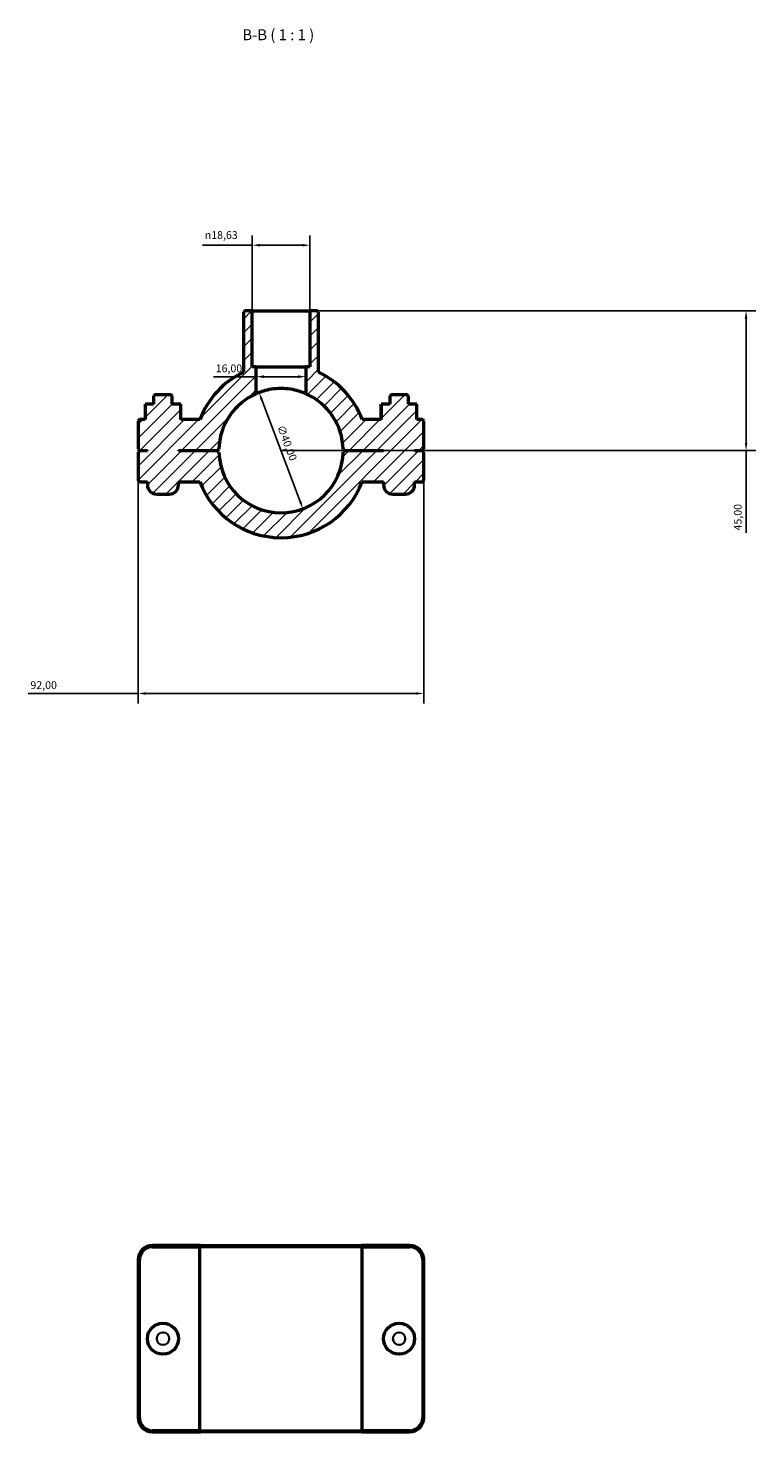
# Model space of a CAD drawing. Units: millimetres. Extents: x 0 to 1138, y 0 to 1083.
# Drawn here: x 345 to 579, y 631 to 1083 of the extents above; entities that cross this region are included whole.
import ezdxf

# ---------------------------------------------------------------- set-up
doc = ezdxf.new("R2010")
doc.units = ezdxf.units.MM
for name, color, linetype, lineweight in [('Dimension (ISO)', 7, 'Continuous', 25), ('Hatch (ISO)', 7, 'Continuous', 18), ('Symbol (ISO)', 7, 'Continuous', 25), ('Visible (ISO)', 7, 'Continuous', 50), ('Visible Narrow (ISO)', 7, 'Continuous', 35)]:
    doc.layers.add(name, color=color, linetype=linetype, lineweight=lineweight)
doc.styles.add('Label Text (ISO)', font='tahoma.ttf')
doc.styles.add('Note Text (ISO)', font='tahoma.ttf')
doc.dimstyles.new('Default (ISO)', dxfattribs={"dimtxt": 2.5, "dimasz": 2.5, "dimexe": 3.175, "dimexo": 0, "dimgap": 0.762, "dimtad": 1, "dimrnd": 1e-08, "dimzin": 0, "dimtxsty": 'Note Text (ISO)', "dimcen": 0.09, "dimdle": 10, "dimclrd": 256, "dimclre": 256, "dimclrt": 256, "dimazin": 0, "dimtfac": 1.40208, "dimtmove": 0, "dimatfit": 3, "dimfxl": 1, "dimtolj": 1, "dimtzin": 0, "dimlwd": -1, "dimlwe": -1, "dimarcsym": 0})

# ---------------------------------------------------------------- blocks, each defined once
blk = doc.blocks.new('*D11')
at = {"layer": 'Defpoints', "color": 0, "transparency": 16777216}
for p in [(419.47, 965.5), (433.59, 928.07)]:
    blk.add_point(p, dxfattribs=at)
at = {"layer": 'Dimension (ISO)', "transparency": 16777216}
blk.add_line((432.71, 930.41), (420.35, 963.16), dxfattribs=at)
blk.add_arc((426.53, 946.79), 20, 66.4218, 119.7762, dxfattribs=at)
for points in [[(420.74, 963.3), (419.96, 963.01), (419.47, 965.5)], [(433.1, 930.56), (432.32, 930.27), (433.59, 928.07)]]:
    blk.add_solid(points, dxfattribs=at)
at = {"layer": 'Dimension (ISO)', "color": 232, "true_color": 0xca0064, "transparency": 16777216, "insert": (427.56, 955.32), "char_height": 2.5, "attachment_point": 1, "rotation": 290.6804, "style": 'Note Text (ISO)'}
blk.add_mtext('\\A1;∅40,00', dxfattribs=at)
blk = doc.blocks.new('*D12')
at = {"layer": 'Defpoints', "color": 0, "transparency": 16777216}
for p in [(435.85, 991.79), (426.53, 946.79), (576.2, 946.79)]:
    blk.add_point(p, dxfattribs=at)
at = {"layer": 'Dimension (ISO)', "transparency": 16777216}
for p, q in [((435.85, 991.79), (579.38, 991.79)), ((576.2, 989.29), (576.2, 949.29)), ((426.53, 946.79), (579.38, 946.79)), ((576.2, 946.79), (576.2, 920.35))]:
    blk.add_line(p, q, dxfattribs=at)
for points in [[(575.78, 989.29), (576.62, 989.29), (576.2, 991.79)], [(575.78, 949.29), (576.62, 949.29), (576.2, 946.79)]]:
    blk.add_solid(points, dxfattribs=at)
at = {"layer": 'Dimension (ISO)', "color": 232, "true_color": 0xca0064, "transparency": 16777216, "insert": (572.27, 921.11), "char_height": 2.5, "attachment_point": 1, "rotation": 90, "style": 'Note Text (ISO)'}
blk.add_mtext('\\A1;45,00', dxfattribs=at)
blk = doc.blocks.new('*D13')
at = {"layer": 'Defpoints', "color": 0, "transparency": 16777216}
for p in [(380.53, 937.19), (472.53, 937.19), (380.53, 868.65)]:
    blk.add_point(p, dxfattribs=at)
at = {"layer": 'Dimension (ISO)', "transparency": 16777216}
for p, q in [((380.53, 937.19), (380.53, 865.47)), ((472.53, 937.19), (472.53, 865.47)), ((380.53, 868.65), (345.12, 868.65)), ((470.03, 868.65), (383.03, 868.65))]:
    blk.add_line(p, q, dxfattribs=at)
for points in [[(383.03, 869.06), (383.03, 868.23), (380.53, 868.65)], [(470.03, 869.06), (470.03, 868.23), (472.53, 868.65)]]:
    blk.add_solid(points, dxfattribs=at)
at = {"layer": 'Dimension (ISO)', "color": 232, "true_color": 0xca0064, "transparency": 16777216, "insert": (345.88, 872.58), "char_height": 2.5, "attachment_point": 1, "style": 'Note Text (ISO)'}
blk.add_mtext('\\A1;92,00', dxfattribs=at)
blk = doc.blocks.new('*D14')
at = {"layer": 'Defpoints', "color": 0, "transparency": 16777216}
for p in [(418.53, 970.6), (418.53, 970.6), (434.53, 970.6)]:
    blk.add_point(p, dxfattribs=at)
at = {"layer": 'Dimension (ISO)', "transparency": 16777216}
for p, q in [((418.53, 970.6), (404.75, 970.6)), ((432.03, 970.6), (421.03, 970.6))]:
    blk.add_line(p, q, dxfattribs=at)
for points in [[(421.03, 971.02), (421.03, 970.18), (418.53, 970.6)], [(432.03, 971.02), (432.03, 970.18), (434.53, 970.6)]]:
    blk.add_solid(points, dxfattribs=at)
at = {"layer": 'Dimension (ISO)', "color": 232, "true_color": 0xca0064, "transparency": 16777216, "insert": (405.52, 974.53), "char_height": 2.5, "attachment_point": 1, "style": 'Note Text (ISO)'}
blk.add_mtext('\\A1;16,00', dxfattribs=at)
blk = doc.blocks.new('*D15')
at = {"layer": 'Defpoints', "color": 0, "transparency": 16777216}
for p in [(417.22, 1012.91), (417.22, 991.79), (435.85, 991.79)]:
    blk.add_point(p, dxfattribs=at)
at = {"layer": 'Dimension (ISO)', "transparency": 16777216}
for p, q in [((417.22, 1012.91), (401.23, 1012.91)), ((417.22, 991.79), (417.22, 1016.08)), ((433.35, 1012.91), (419.72, 1012.91)), ((435.85, 991.79), (435.85, 1016.08))]:
    blk.add_line(p, q, dxfattribs=at)
for points in [[(419.72, 1013.32), (419.72, 1012.49), (417.22, 1012.91)], [(433.35, 1013.32), (433.35, 1012.49), (435.85, 1012.91)]]:
    blk.add_solid(points, dxfattribs=at)
at = {"layer": 'Dimension (ISO)', "color": 232, "true_color": 0xca0064, "transparency": 16777216, "insert": (401.99, 1017.43), "char_height": 2.5, "attachment_point": 1, "style": 'Note Text (ISO)'}
blk.add_mtext('\\A1;\\fAIGDT|b0|i0;\\H2.5000;\\ln\\fTahoma|b0|i0;\\H2.5000;18,63', dxfattribs=at)

msp = doc.modelspace()

# ---------------------------------------------------------------- hatches: boundary and pattern name
at = {"layer": 'Hatch (ISO)'}
h = msp.add_hatch(dxfattribs=at)
h.set_pattern_fill('ANSI31', color=256, scale=25.4, style=0)
h.set_pattern_definition([(45, (0, 0), (-2.245064, 2.245064), [])])
edge = h.paths.add_edge_path()
edge.add_line((414.821, 991.785), (414.421, 991.385))
edge.add_line((414.421, 991.385), (414.421, 972.031))
edge.add_ellipse((426.531, 946.785), major_axis=(-12.11, 25.246), ratio=1, start_angle=0, end_angle=43.44851)
edge.add_line((400.378, 956.785), (394.287, 956.785))
edge.add_line((394.287, 956.785), (394.287, 961.785))
edge.add_line((394.287, 961.785), (391.531, 961.785))
edge.add_line((391.531, 961.785), (391.531, 964.385))
edge.add_line((391.531, 964.385), (391.131, 964.785))
edge.add_line((391.131, 964.785), (385.931, 964.785))
edge.add_line((385.931, 964.785), (385.531, 964.385))
edge.add_line((385.531, 964.385), (385.531, 961.785))
edge.add_line((385.531, 961.785), (382.775, 961.785))
edge.add_line((382.775, 961.785), (382.775, 956.785))
edge.add_line((382.775, 956.785), (380.931, 956.785))
edge.add_line((380.931, 956.785), (380.531, 956.385))
edge.add_line((380.531, 956.385), (380.531, 947.235))
edge.add_line((380.531, 947.235), (380.931, 946.835))
edge.add_line((380.931, 946.835), (383.531, 946.835))
edge.add_line((383.531, 946.835), (383.531, 946.735))
edge.add_line((383.531, 946.735), (380.931, 946.735))
edge.add_line((380.931, 946.735), (380.531, 946.335))
edge.add_line((380.531, 946.335), (380.531, 937.185))
edge.add_line((380.531, 937.185), (380.931, 936.785))
edge.add_line((380.931, 936.785), (383.531, 936.785))
edge.add_line((383.531, 936.785), (383.531, 935.785))
edge.add_ellipse((386.531, 935.785), major_axis=(-3, 0), ratio=1, start_angle=0, end_angle=90)
edge.add_line((386.531, 932.785), (390.531, 932.785))
edge.add_ellipse((390.531, 935.785), major_axis=(0, -3), ratio=1, start_angle=0, end_angle=90)
edge.add_line((393.531, 935.785), (393.531, 936.785))
edge.add_line((393.531, 936.785), (400.378, 936.785))
edge.add_ellipse((426.531, 946.785), major_axis=(-26.153, -10), ratio=1, start_angle=0, end_angle=138.15034)
edge.add_line((452.685, 936.785), (459.531, 936.785))
edge.add_line((459.531, 936.785), (459.531, 935.785))
edge.add_ellipse((462.531, 935.785), major_axis=(-3, 0), ratio=1, start_angle=0, end_angle=90)
edge.add_line((462.531, 932.785), (466.531, 932.785))
edge.add_ellipse((466.531, 935.785), major_axis=(0, -3), ratio=1, start_angle=0, end_angle=90)
edge.add_line((469.531, 935.785), (469.531, 936.785))
edge.add_line((469.531, 936.785), (472.131, 936.785))
edge.add_line((472.131, 936.785), (472.531, 937.185))
edge.add_line((472.531, 937.185), (472.531, 946.335))
edge.add_line((472.531, 946.335), (472.131, 946.735))
edge.add_line((472.131, 946.735), (469.531, 946.735))
edge.add_line((469.531, 946.735), (469.531, 946.835))
edge.add_line((469.531, 946.835), (472.131, 946.835))
edge.add_line((472.131, 946.835), (472.531, 947.235))
edge.add_line((472.531, 947.235), (472.531, 956.385))
edge.add_line((472.531, 956.385), (472.131, 956.785))
edge.add_line((472.131, 956.785), (470.287, 956.785))
edge.add_line((470.287, 956.785), (470.287, 961.785))
edge.add_line((470.287, 961.785), (467.531, 961.785))
edge.add_line((467.531, 961.785), (467.531, 964.385))
edge.add_line((467.531, 964.385), (467.131, 964.785))
edge.add_line((467.131, 964.785), (461.931, 964.785))
edge.add_line((461.931, 964.785), (461.531, 964.385))
edge.add_line((461.531, 964.385), (461.531, 961.785))
edge.add_line((461.531, 961.785), (458.775, 961.785))
edge.add_line((458.775, 961.785), (458.775, 956.785))
edge.add_line((458.775, 956.785), (452.685, 956.785))
edge.add_ellipse((426.531, 946.785), major_axis=(26.153, 10), ratio=1, start_angle=0, end_angle=43.44851)
edge.add_line((438.641, 972.031), (438.641, 991.385))
edge.add_line((438.641, 991.385), (438.241, 991.785))
edge.add_line((438.241, 991.785), (435.847, 991.785))
edge.add_line((435.847, 991.785), (435.847, 973.785))
edge.add_line((435.847, 973.785), (434.531, 973.785))
edge.add_line((434.531, 973.785), (434.531, 965.115))
edge.add_ellipse((426.531, 946.785), major_axis=(8, 18.33), ratio=1, start_angle=294.86735, end_angle=360, ccw=False)
edge.add_line((446.526, 947.235), (446.931, 946.835))
edge.add_line((446.931, 946.835), (459.531, 946.835))
edge.add_line((459.531, 946.835), (459.531, 946.735))
edge.add_line((459.531, 946.735), (446.931, 946.735))
edge.add_line((446.931, 946.735), (446.526, 946.335))
edge.add_ellipse((426.531, 946.785), major_axis=(19.995, -0.45), ratio=1, start_angle=182.57835, end_angle=360, ccw=False)
edge.add_line((406.536, 946.335), (406.131, 946.735))
edge.add_line((406.131, 946.735), (393.531, 946.735))
edge.add_line((393.531, 946.735), (393.531, 946.835))
edge.add_line((393.531, 946.835), (406.131, 946.835))
edge.add_line((406.131, 946.835), (406.536, 947.235))
edge.add_ellipse((426.531, 946.785), major_axis=(-19.995, 0.45), ratio=1, start_angle=294.86735, end_angle=360, ccw=False)
edge.add_line((418.531, 965.115), (418.531, 973.785))
edge.add_line((418.531, 973.785), (417.216, 973.785))
edge.add_line((417.216, 973.785), (417.216, 991.785))
edge.add_line((417.216, 991.785), (414.821, 991.785))

# ---------------------------------------------------------------- linework, layer by layer
at = {"layer": 'Visible (ISO)'}
for p, q in [((414.821, 991.785), (414.421, 991.385)), ((414.421, 991.385), (414.421, 972.031)), ((417.216, 991.785), (414.821, 991.785)), ((417.216, 973.785), (417.216, 991.785)), ((417.216, 991.785), (435.847, 991.785)), ((438.241, 991.785), (435.847, 991.785)), ((435.847, 991.785), (435.847, 973.785)), ((438.641, 991.385), (438.241, 991.785)), ((438.641, 972.031), (438.641, 991.385)), ((418.531, 973.785), (417.216, 973.785)), ((418.531, 965.115), (418.531, 973.785)), ((418.531, 973.785), (434.531, 973.785)), ((435.847, 973.785), (434.531, 973.785)), ((434.531, 973.785), (434.531, 965.115)), ((385.931, 964.785), (385.531, 964.385)), ((385.531, 964.385), (385.531, 961.785)), ((391.131, 964.785), (385.931, 964.785)), ((391.531, 964.385), (391.131, 964.785)), ((391.531, 961.785), (391.531, 964.385)), ((461.931, 964.785), (461.531, 964.385)), ((461.531, 964.385), (461.531, 961.785)), ((467.131, 964.785), (461.931, 964.785)), ((467.531, 964.385), (467.131, 964.785)), ((467.531, 961.785), (467.531, 964.385)), ((385.531, 961.785), (382.775, 961.785)), ((382.775, 961.785), (382.775, 956.785)), ((394.287, 961.785), (391.531, 961.785)), ((394.287, 956.785), (394.287, 961.785)), ((394.287, 961.785), (394.305, 961.785)), ((394.305, 956.785), (394.305, 961.785)), ((458.775, 961.785), (458.758, 961.785)), ((458.758, 956.785), (458.758, 961.785)), ((461.531, 961.785), (458.775, 961.785)), ((458.775, 961.785), (458.775, 956.785)), ((470.287, 961.785), (467.531, 961.785)), ((470.287, 956.785), (470.287, 961.785)), ((380.931, 956.785), (380.531, 956.385)), ((380.531, 956.385), (380.531, 947.235)), ((382.775, 956.785), (380.931, 956.785)), ((400.378, 956.785), (394.287, 956.785)), ((458.775, 956.785), (452.685, 956.785)), ((472.131, 956.785), (470.287, 956.785)), ((472.531, 956.385), (472.131, 956.785)), ((472.531, 947.235), (472.531, 956.385)), ((380.531, 947.235), (380.931, 946.835)), ((380.931, 946.735), (380.531, 946.335)), ((380.531, 946.335), (380.531, 937.185)), ((380.931, 946.835), (383.531, 946.835)), ((383.531, 946.735), (380.931, 946.735)), ((383.531, 946.835), (383.531, 946.735)), ((393.531, 946.735), (393.531, 946.835)), ((393.531, 946.835), (406.131, 946.835)), ((406.131, 946.735), (393.531, 946.735)), ((406.131, 946.835), (406.536, 947.235)), ((406.536, 946.335), (406.131, 946.735)), ((446.526, 947.235), (446.931, 946.835)), ((446.931, 946.735), (446.526, 946.335)), ((446.931, 946.835), (459.531, 946.835)), ((459.531, 946.735), (446.931, 946.735)), ((459.531, 946.835), (459.531, 946.735)), ((469.531, 946.735), (469.531, 946.835)), ((469.531, 946.835), (472.131, 946.835)), ((472.131, 946.735), (469.531, 946.735)), ((472.131, 946.835), (472.531, 947.235)), ((472.531, 946.335), (472.131, 946.735)), ((472.531, 937.185), (472.531, 946.335)), ((380.531, 937.185), (380.931, 936.785)), ((380.931, 936.785), (383.531, 936.785)), ((383.531, 936.785), (383.531, 935.785)), ((393.531, 935.785), (393.531, 936.785)), ((393.531, 936.785), (400.378, 936.785)), ((452.685, 936.785), (459.531, 936.785)), ((459.531, 936.785), (459.531, 935.785)), ((469.531, 935.785), (469.531, 936.785)), ((469.531, 936.785), (472.131, 936.785)), ((472.131, 936.785), (472.531, 937.185)), ((386.531, 932.785), (390.531, 932.785)), ((462.531, 932.785), (466.531, 932.785)), ((400.655, 691.001), (385.131, 691.001)), ((385.131, 690.601), (400.378, 690.601)), ((452.685, 690.601), (400.378, 690.601)), ((400.378, 631.401), (400.378, 690.601)), ((400.655, 691.001), (452.408, 691.001)), ((467.931, 691.001), (452.408, 691.001)), ((452.685, 690.601), (467.931, 690.601)), ((452.685, 631.401), (452.685, 690.601)), ((380.531, 686.401), (380.531, 635.601)), ((380.931, 635.601), (380.931, 686.401)), ((472.131, 686.401), (472.131, 635.601)), ((472.531, 635.601), (472.531, 686.401)), ((400.378, 631.401), (385.131, 631.401)), ((385.131, 631.001), (400.655, 631.001)), ((400.378, 631.401), (452.685, 631.401)), ((452.408, 631.001), (400.655, 631.001)), ((452.408, 631.001), (467.931, 631.001)), ((467.931, 631.401), (452.685, 631.401))]:
    msp.add_line(p, q, dxfattribs=at)
for centre in [(388.531, 661.001), (464.531, 661.001)]:
    msp.add_circle(centre, 5, dxfattribs=at)
for centre, radius, start, end in [((426.531, 946.785), 28, 115.62666, 159.07517), ((426.531, 946.785), 28, 20.92483, 64.37334), ((426.531, 946.785), 20, 113.57818, 178.71083), ((426.531, 946.785), 20, 1.28917, 66.42182), ((426.531, 946.785), 20, 181.28917, 358.71083), ((386.531, 935.785), 3, 180, 270), ((390.531, 935.785), 3, 270, 0), ((426.531, 946.785), 28, 200.92483, 339.07517), ((462.531, 935.785), 3, 180, 270), ((466.531, 935.785), 3, 270, 0), ((385.131, 686.401), 4.6, 90, 180), ((385.131, 686.401), 4.2, 90, 180), ((467.931, 686.401), 4.6, 0, 90), ((467.931, 686.401), 4.2, 0, 90), ((385.131, 635.601), 4.6, 180, 270), ((385.131, 635.601), 4.2, 180, 270), ((467.931, 635.601), 4.6, 270, 0), ((467.931, 635.601), 4.2, 270, 0)]:
    msp.add_arc(centre, radius, start, end, dxfattribs=at)
msp.add_open_spline([(434.531, 965.115), (434.531, 965.115), (434.326, 965.209), (433.506, 965.535), (432.892, 965.761), (431.484, 966.176), (430.592, 966.394), (428.624, 966.7), (427.548, 966.785), (425.515, 966.785), (424.438, 966.7), (422.47, 966.394), (421.578, 966.176), (420.17, 965.761), (419.557, 965.535), (418.737, 965.209), (418.531, 965.115), (418.531, 965.115)], degree=3, knots=[0, 0, 0, 0, 0.3052461, 0.3052461, 0.6104923, 0.6104923, 0.9154296, 0.9154296, 1.2203669, 1.2203669, 1.5253043, 1.5253043, 1.8302416, 1.8302416, 2.1354877, 2.1354877, 2.4407339, 2.4407339, 2.4407339, 2.4407339], dxfattribs=at)
for points in [[(400.655, 691.001), (400.562, 690.868), (400.47, 690.734), (400.378, 690.601)], [(452.408, 691.001), (452.5, 690.868), (452.593, 690.734), (452.685, 690.601)], [(400.655, 631.001), (400.562, 631.134), (400.47, 631.267), (400.378, 631.401)], [(452.408, 631.001), (452.5, 631.134), (452.593, 631.267), (452.685, 631.401)]]:
    msp.add_open_spline(points, degree=3, dxfattribs=at)
at = {"layer": 'Visible Narrow (ISO)'}
for p, q in [((385.131, 690.621), (385.131, 690.981)), ((467.931, 690.621), (467.931, 690.981)), ((380.911, 686.401), (380.551, 686.401)), ((472.151, 686.401), (472.511, 686.401)), ((380.911, 635.601), (380.551, 635.601)), ((472.151, 635.601), (472.511, 635.601)), ((385.131, 631.381), (385.131, 631.021)), ((467.931, 631.381), (467.931, 631.021))]:
    msp.add_line(p, q, dxfattribs=at)
for centre in [(388.531, 661.001), (464.531, 661.001)]:
    msp.add_circle(centre, 2, dxfattribs=at)

# ---------------------------------------------------------------- texts
at = {"layer": 'Symbol (ISO)', "insert": (414.092, 1077.785), "char_height": 3.5, "attachment_point": 7, "style": 'Label Text (ISO)'}
msp.add_mtext('B-B ( 1 : 1 )', dxfattribs=at)

# ---------------------------------------------------------------- dimensions: what is measured, and where the dimension line sits
at = {"layer": 'Dimension (ISO)'}
dim = msp.add_linear_dim(base=(417.216, 1012.907), p1=(435.847, 991.785), p2=(417.216, 991.785), angle=180, text='\\fAIGDT|b0|i0;\\H2.5000;\\ln\\fTahoma|b0|i0;\\H2.5000;<>', dimstyle='Default (ISO)', override={"dimdec": 2, "dimtp": 0, "dimtm": 0, "dimtdec": 2, "dimtofl": 0, "dimatfit": 2}, dxfattribs=at)
dim.commit()
dim.dimension.update_dxf_attribs({"geometry": '*D15', "text_midpoint": (407.519, 1012.907), "dimtype": 160})
for base, p1, p2, angle, override, picture, middle in [((576.202, 946.785), (435.847, 991.785), (426.531, 946.785), 90, {"dimdec": 2, "dimtp": 0, "dimtm": 0, "dimtdec": 2, "dimtofl": 0, "dimatfit": 2}, '*D12', (576.202, 925.285)), ((418.531, 970.6), (434.531, 970.6), (418.531, 970.6), 180, {"dimdec": 2, "dimse1": 1, "dimse2": 1, "dimtp": 0, "dimtm": 0, "dimtdec": 2, "dimtofl": 0, "dimatfit": 2}, '*D14', (409.531, 970.6))]:
    dim = msp.add_linear_dim(base=base, p1=p1, p2=p2, angle=angle, dimstyle='Default (ISO)', override=override, dxfattribs=at)
    dim.commit()
    dim.dimension.update_dxf_attribs({"geometry": picture, "text_midpoint": middle, "dimtype": 160})
dim = msp.add_diameter_dim_2p(p1=(433.594, 928.074), p2=(419.468, 965.496), dimstyle='Default (ISO)', override={"dimdec": 2, "dimlfac": 1, "dimtp": 0, "dimtm": 0, "dimtdec": 2, "dimatfit": 2}, dxfattribs=at)
dim.commit()
dim.dimension.update_dxf_attribs({"geometry": '*D11', "text_midpoint": (425.777, 948.782), "dimtype": 163})
dim = msp.add_linear_dim(base=(380.531, 868.645), p1=(472.531, 937.185), p2=(380.531, 937.185), dimstyle='Default (ISO)', override={"dimdec": 2, "dimtp": 0, "dimtm": 0, "dimtdec": 2, "dimtofl": 0, "dimatfit": 2}, dxfattribs=at)
dim.commit()
dim.dimension.update_dxf_attribs({"geometry": '*D13', "text_midpoint": (350.031, 868.645), "dimtype": 160})

doc.saveas('drawing.dxf')
